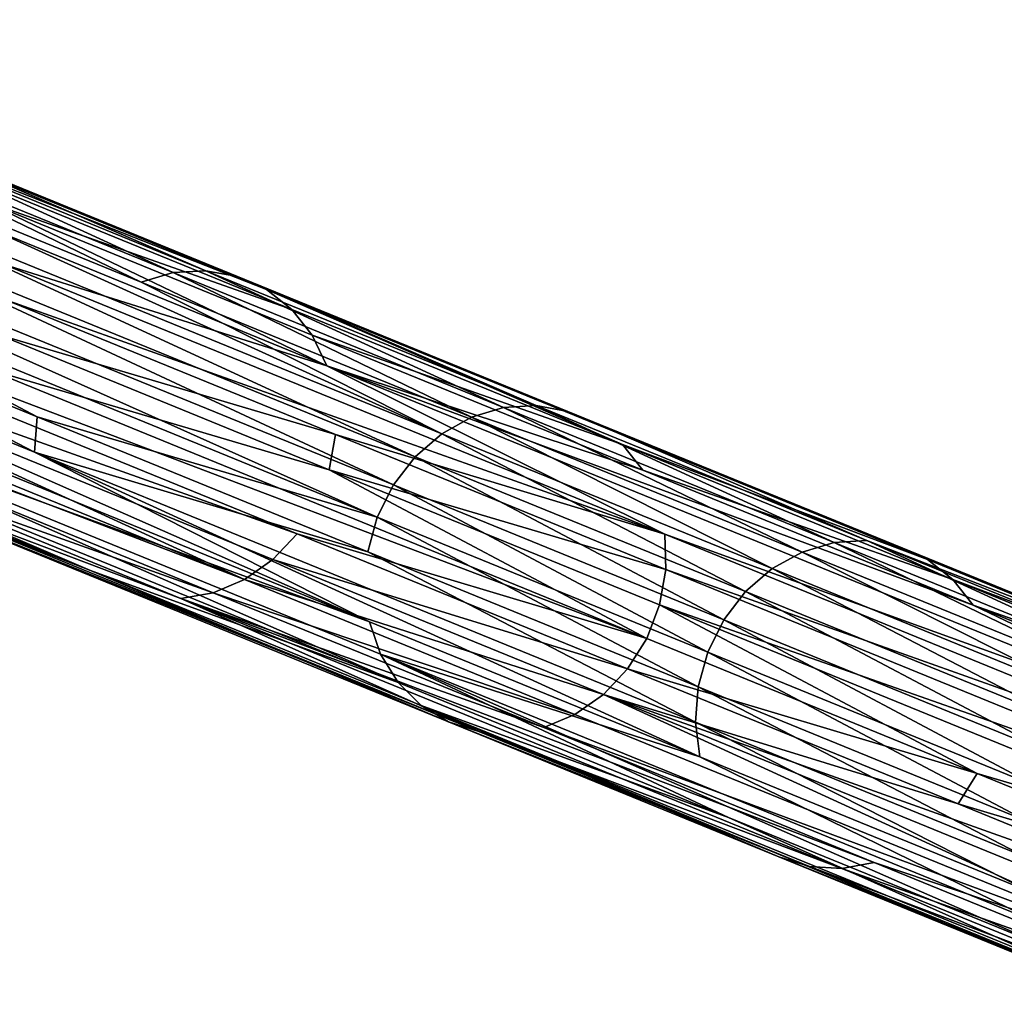
# Model space of a CAD drawing. Units: inches. Extents: x -1.58 to 1.58, y -2.53 to 2.53.
# Drawn here: x -0.58 to -0.34, y 1.93 to 2.17 of the extents above; entities that cross this region are included whole.
import ezdxf

# ---------------------------------------------------------------- set-up
doc = ezdxf.new("R2010")
doc.units = ezdxf.units.IN
doc.header["$MEASUREMENT"] = 0
doc.layers.get('0').update_dxf_attribs({"true_color": 0x5890e1})

msp = doc.modelspace()

# ---------------------------------------------------------------- linework, layer by layer
at = {"color": 221, "true_color": 0xe5a6d7}
for points in [[(-0.61147, 2.14426, 1.02655), (-0.52961, 2.11086, 1.19739), (-0.68611, 2.17442, 0.8516)], [(-0.52961, 2.11086, 1.19739), (-0.52239, 2.10761, 1.1933), (-0.68611, 2.17442, 0.8516)], [(-0.68611, 2.17442, 0.8516), (-0.52239, 2.10761, 1.1933), (-0.67982, 2.16949, 0.84763)], [(-0.67982, 2.16949, 0.84763), (-0.51611, 2.10268, 1.18932), (-0.59292, 2.12971, 1.01481)], [(-0.51611, 2.10268, 1.18932), (-0.67982, 2.16949, 0.84763), (-0.52239, 2.10761, 1.1933)], [(-0.49097, 2.05926, 1.38539), (-0.73654, 2.15947, 0.87284), (-0.49496, 2.05128, 1.38574)], [(-0.73654, 2.15947, 0.87284), (-0.49097, 2.05926, 1.38539), (-0.64929, 2.13306, 1.04247)], [(-0.65867, 2.11809, 1.04404), (-0.49496, 2.05128, 1.38574), (-0.73654, 2.15947, 0.87284)], [(-0.59292, 2.12971, 1.01481), (-0.50749, 2.08877, 1.18247), (-0.6712, 2.15558, 0.84078)], [(-0.6712, 2.15558, 0.84078), (-0.50749, 2.08877, 1.18247), (-0.58741, 2.11385, 1.00907)], [(-0.76038, 2.14735, 0.66529), (-0.51481, 2.04713, 1.17784), (-0.68454, 2.10756, 0.83778)], [(-0.59194, 2.08806, 1.0062), (-0.42823, 2.02126, 1.3479), (-0.76038, 2.14735, 0.66529)], [(-0.42823, 2.02126, 1.3479), (-0.51481, 2.04713, 1.17784), (-0.76038, 2.14735, 0.66529)], [(-0.6353, 2.14286, 1.03769), (-0.55344, 2.10946, 1.20854), (-0.62737, 2.14521, 1.03435)], [(-0.62737, 2.14521, 1.03435), (-0.54551, 2.1118, 1.2052), (-0.6193, 2.14568, 1.03058)], [(-0.54551, 2.1118, 1.2052), (-0.62737, 2.14521, 1.03435), (-0.55344, 2.10946, 1.20854)], [(-0.6193, 2.14568, 1.03058), (-0.53745, 2.11228, 1.20142), (-0.61147, 2.14426, 1.02655)], [(-0.53745, 2.11228, 1.20142), (-0.6193, 2.14568, 1.03058), (-0.54551, 2.1118, 1.2052)], [(-0.53745, 2.11228, 1.20142), (-0.52961, 2.11086, 1.19739), (-0.61147, 2.14426, 1.02655)], [(-0.64272, 2.13875, 1.04044), (-0.47901, 2.07194, 1.38214), (-0.6353, 2.14286, 1.03769)], [(-0.55344, 2.10946, 1.20854), (-0.6353, 2.14286, 1.03769), (-0.47901, 2.07194, 1.38214)], [(-0.64929, 2.13306, 1.04247), (-0.48557, 2.06625, 1.38417), (-0.64272, 2.13875, 1.04044)], [(-0.47901, 2.07194, 1.38214), (-0.64272, 2.13875, 1.04044), (-0.48557, 2.06625, 1.38417)], [(-0.74358, 2.13413, 0.87126), (-0.57987, 2.06733, 1.21296), (-0.66106, 2.10951, 1.04351)], [(-0.57987, 2.06733, 1.21296), (-0.74358, 2.13413, 0.87126), (-0.49693, 2.02534, 1.38161)], [(-0.66065, 2.09215, 1.03992), (-0.49693, 2.02534, 1.38161), (-0.74358, 2.13413, 0.87126)], [(-0.52786, 2.03583, 1.18188), (-0.53558, 2.03257, 1.18494), (-0.78115, 2.13279, 0.6724)], [(-0.78115, 2.13279, 0.6724), (-0.53558, 2.03257, 1.18494), (-0.62548, 2.06456, 1.01767)], [(-0.69157, 2.10263, 0.84018), (-0.52786, 2.03583, 1.18188), (-0.78115, 2.13279, 0.6724)], [(-0.48557, 2.06625, 1.38417), (-0.64929, 2.13306, 1.04247), (-0.49097, 2.05926, 1.38539)], [(-0.59292, 2.12971, 1.01481), (-0.51106, 2.0963, 1.18566), (-0.50749, 2.08877, 1.18247)], [(-0.51611, 2.10268, 1.18932), (-0.51106, 2.0963, 1.18566), (-0.59292, 2.12971, 1.01481)], [(-0.66106, 2.10951, 1.04351), (-0.5792, 2.07611, 1.21435), (-0.65867, 2.11809, 1.04404)], [(-0.49496, 2.05128, 1.38574), (-0.65867, 2.11809, 1.04404), (-0.5792, 2.07611, 1.21435)], [(-0.4237, 2.04705, 1.35077), (-0.58721, 2.10512, 1.00727), (-0.58741, 2.11385, 1.00907)], [(-0.4237, 2.04705, 1.35077), (-0.58741, 2.11385, 1.00907), (-0.50749, 2.08877, 1.18247)], [(-0.54551, 2.1118, 1.2052), (-0.46366, 2.0784, 1.37604), (-0.53745, 2.11228, 1.20142)], [(-0.46366, 2.0784, 1.37604), (-0.45559, 2.07888, 1.37227), (-0.53745, 2.11228, 1.20142)], [(-0.53745, 2.11228, 1.20142), (-0.45559, 2.07888, 1.37227), (-0.52961, 2.11086, 1.19739)], [(-0.56599, 2.03809, 1.20059), (-0.7354, 2.11059, 0.86274), (-0.7297, 2.1049, 0.8589)], [(-0.48983, 2.01038, 1.37528), (-0.7354, 2.11059, 0.86274), (-0.56599, 2.03809, 1.20059)], [(-0.7354, 2.11059, 0.86274), (-0.48983, 2.01038, 1.37528), (-0.65788, 2.08418, 1.03703)], [(-0.55344, 2.10946, 1.20854), (-0.47159, 2.07605, 1.37938), (-0.54551, 2.1118, 1.2052)], [(-0.46366, 2.0784, 1.37604), (-0.54551, 2.1118, 1.2052), (-0.47159, 2.07605, 1.37938)], [(-0.52961, 2.11086, 1.19739), (-0.44776, 2.07746, 1.36824), (-0.52239, 2.10761, 1.1933)], [(-0.45559, 2.07888, 1.37227), (-0.44776, 2.07746, 1.36824), (-0.52961, 2.11086, 1.19739)], [(-0.68454, 2.10756, 0.83778), (-0.52786, 2.03583, 1.18188), (-0.69157, 2.10263, 0.84018)], [(-0.51481, 2.04713, 1.17784), (-0.52083, 2.04076, 1.17948), (-0.68454, 2.10756, 0.83778)], [(-0.68454, 2.10756, 0.83778), (-0.52083, 2.04076, 1.17948), (-0.52786, 2.03583, 1.18188)], [(-0.5792, 2.07611, 1.21435), (-0.66106, 2.10951, 1.04351), (-0.57987, 2.06733, 1.21296)], [(-0.47159, 2.07605, 1.37938), (-0.55344, 2.10946, 1.20854), (-0.47901, 2.07194, 1.38214)], [(-0.44776, 2.07746, 1.36824), (-0.28404, 2.01065, 1.70994), (-0.52239, 2.10761, 1.1933)], [(-0.52239, 2.10761, 1.1933), (-0.35868, 2.0408, 1.53499), (-0.43425, 2.06927, 1.36017)], [(-0.28404, 2.01065, 1.70994), (-0.35868, 2.0408, 1.53499), (-0.52239, 2.10761, 1.1933)], [(-0.52239, 2.10761, 1.1933), (-0.43425, 2.06927, 1.36017), (-0.51611, 2.10268, 1.18932)], [(-0.64105, 2.06738, 1.02569), (-0.56599, 2.03809, 1.20059), (-0.7297, 2.1049, 0.8589)], [(-0.58721, 2.10512, 1.00727), (-0.50535, 2.07172, 1.17811), (-0.58874, 2.09639, 1.00629)], [(-0.50535, 2.07172, 1.17811), (-0.58721, 2.10512, 1.00727), (-0.4237, 2.04705, 1.35077)], [(-0.51611, 2.10268, 1.18932), (-0.43425, 2.06927, 1.36017), (-0.51106, 2.0963, 1.18566)], [(-0.50688, 2.06298, 1.17714), (-0.59194, 2.08806, 1.0062), (-0.58874, 2.09639, 1.00629)], [(-0.50688, 2.06298, 1.17714), (-0.58874, 2.09639, 1.00629), (-0.50535, 2.07172, 1.17811)], [(-0.42921, 2.0629, 1.35651), (-0.51106, 2.0963, 1.18566), (-0.43425, 2.06927, 1.36017)], [(-0.42921, 2.0629, 1.35651), (-0.50749, 2.08877, 1.18247), (-0.51106, 2.0963, 1.18566)], [(-0.49693, 2.02534, 1.38161), (-0.66065, 2.09215, 1.03992), (-0.65788, 2.08418, 1.03703)], [(-0.42823, 2.02126, 1.3479), (-0.59194, 2.08806, 1.0062), (-0.50688, 2.06298, 1.17714)], [(-0.34735, 2.02949, 1.52735), (-0.50749, 2.08877, 1.18247), (-0.42921, 2.0629, 1.35651)], [(-0.26192, 1.98856, 1.69502), (-0.50749, 2.08877, 1.18247), (-0.34735, 2.02949, 1.52735)], [(-0.26192, 1.98856, 1.69502), (-0.4237, 2.04705, 1.35077), (-0.50749, 2.08877, 1.18247)], [(-0.65788, 2.08418, 1.03703), (-0.49416, 2.01737, 1.37873), (-0.49693, 2.02534, 1.38161)], [(-0.49416, 2.01737, 1.37873), (-0.65788, 2.08418, 1.03703), (-0.48983, 2.01038, 1.37528)], [(-0.47159, 2.07605, 1.37938), (-0.38973, 2.04265, 1.55023), (-0.46366, 2.0784, 1.37604)], [(-0.46366, 2.0784, 1.37604), (-0.3818, 2.045, 1.54689), (-0.45559, 2.07888, 1.37227)], [(-0.38973, 2.04265, 1.55023), (-0.3818, 2.045, 1.54689), (-0.46366, 2.0784, 1.37604)], [(-0.45559, 2.07888, 1.37227), (-0.37373, 2.04547, 1.54312), (-0.44776, 2.07746, 1.36824)], [(-0.3818, 2.045, 1.54689), (-0.37373, 2.04547, 1.54312), (-0.45559, 2.07888, 1.37227)], [(-0.49734, 2.04271, 1.3852), (-0.5792, 2.07611, 1.21435), (-0.57987, 2.06733, 1.21296)], [(-0.5792, 2.07611, 1.21435), (-0.49734, 2.04271, 1.3852), (-0.49496, 2.05128, 1.38574)], [(-0.47901, 2.07194, 1.38214), (-0.39715, 2.03853, 1.55298), (-0.47159, 2.07605, 1.37938)], [(-0.38973, 2.04265, 1.55023), (-0.47159, 2.07605, 1.37938), (-0.39715, 2.03853, 1.55298)], [(-0.28404, 2.01065, 1.70994), (-0.44776, 2.07746, 1.36824), (-0.37373, 2.04547, 1.54312)], [(-0.50535, 2.07172, 1.17811), (-0.42349, 2.03831, 1.34896), (-0.50688, 2.06298, 1.17714)], [(-0.42349, 2.03831, 1.34896), (-0.50535, 2.07172, 1.17811), (-0.4237, 2.04705, 1.35077)], [(-0.48557, 2.06625, 1.38417), (-0.40372, 2.03285, 1.55502), (-0.47901, 2.07194, 1.38214)], [(-0.39715, 2.03853, 1.55298), (-0.47901, 2.07194, 1.38214), (-0.40372, 2.03285, 1.55502)], [(-0.35239, 2.03587, 1.53102), (-0.42921, 2.0629, 1.35651), (-0.43425, 2.06927, 1.36017)], [(-0.35239, 2.03587, 1.53102), (-0.43425, 2.06927, 1.36017), (-0.35868, 2.0408, 1.53499)], [(-0.64105, 2.06738, 1.02569), (-0.47734, 2.00058, 1.36738), (-0.56599, 2.03809, 1.20059)], [(-0.64105, 2.06738, 1.02569), (-0.63348, 2.06503, 1.0216), (-0.46977, 1.99822, 1.36329)], [(-0.46977, 1.99822, 1.36329), (-0.47734, 2.00058, 1.36738), (-0.64105, 2.06738, 1.02569)], [(-0.49693, 2.02534, 1.38161), (-0.41508, 1.99194, 1.55246), (-0.57987, 2.06733, 1.21296)], [(-0.41615, 2.00052, 1.55465), (-0.57987, 2.06733, 1.21296), (-0.41508, 1.99194, 1.55246)], [(-0.57987, 2.06733, 1.21296), (-0.41615, 2.00052, 1.55465), (-0.49734, 2.04271, 1.3852)], [(-0.49097, 2.05926, 1.38539), (-0.40911, 2.02585, 1.55624), (-0.48557, 2.06625, 1.38417)], [(-0.40372, 2.03285, 1.55502), (-0.48557, 2.06625, 1.38417), (-0.40911, 2.02585, 1.55624)], [(-0.63348, 2.06503, 1.0216), (-0.54363, 2.03115, 1.18852), (-0.46977, 1.99822, 1.36329)], [(-0.62548, 2.06456, 1.01767), (-0.54363, 2.03115, 1.18852), (-0.63348, 2.06503, 1.0216)], [(-0.53558, 2.03257, 1.18494), (-0.54363, 2.03115, 1.18852), (-0.62548, 2.06456, 1.01767)], [(-0.50688, 2.06298, 1.17714), (-0.42503, 2.02958, 1.34799), (-0.42823, 2.02126, 1.3479)], [(-0.42503, 2.02958, 1.34799), (-0.50688, 2.06298, 1.17714), (-0.42349, 2.03831, 1.34896)], [(-0.34735, 2.02949, 1.52735), (-0.42921, 2.0629, 1.35651), (-0.35239, 2.03587, 1.53102)], [(-0.49496, 2.05128, 1.38574), (-0.4131, 2.01788, 1.55659), (-0.49097, 2.05926, 1.38539)], [(-0.40911, 2.02585, 1.55624), (-0.49097, 2.05926, 1.38539), (-0.4131, 2.01788, 1.55659)], [(-0.49734, 2.04271, 1.3852), (-0.41548, 2.0093, 1.55605), (-0.49496, 2.05128, 1.38574)], [(-0.4131, 2.01788, 1.55659), (-0.49496, 2.05128, 1.38574), (-0.41548, 2.0093, 1.55605)], [(-0.51481, 2.04713, 1.17784), (-0.43295, 2.01373, 1.34869), (-0.52083, 2.04076, 1.17948)], [(-0.42823, 2.02126, 1.3479), (-0.43295, 2.01373, 1.34869), (-0.51481, 2.04713, 1.17784)], [(-0.25998, 1.98024, 1.69246), (-0.4237, 2.04705, 1.35077), (-0.26192, 1.98856, 1.69502)], [(-0.25998, 1.98024, 1.69246), (-0.42349, 2.03831, 1.34896), (-0.4237, 2.04705, 1.35077)], [(-0.38973, 2.04265, 1.55023), (-0.30787, 2.00924, 1.72108), (-0.3818, 2.045, 1.54689)], [(-0.3818, 2.045, 1.54689), (-0.29994, 2.01159, 1.71774), (-0.37373, 2.04547, 1.54312)], [(-0.30787, 2.00924, 1.72108), (-0.29994, 2.01159, 1.71774), (-0.3818, 2.045, 1.54689)], [(-0.29187, 2.01207, 1.71397), (-0.28404, 2.01065, 1.70994), (-0.37373, 2.04547, 1.54312)], [(-0.29187, 2.01207, 1.71397), (-0.37373, 2.04547, 1.54312), (-0.29994, 2.01159, 1.71774)], [(-0.41548, 2.0093, 1.55605), (-0.49734, 2.04271, 1.3852), (-0.41615, 2.00052, 1.55465)], [(-0.31529, 2.00513, 1.72383), (-0.38973, 2.04265, 1.55023), (-0.39715, 2.03853, 1.55298)], [(-0.31529, 2.00513, 1.72383), (-0.30787, 2.00924, 1.72108), (-0.38973, 2.04265, 1.55023)], [(-0.52083, 2.04076, 1.17948), (-0.43897, 2.00735, 1.35032), (-0.52786, 2.03583, 1.18188)], [(-0.43295, 2.01373, 1.34869), (-0.43897, 2.00735, 1.35032), (-0.52083, 2.04076, 1.17948)], [(-0.27682, 2.0074, 1.70584), (-0.35239, 2.03587, 1.53102), (-0.35868, 2.0408, 1.53499)], [(-0.27682, 2.0074, 1.70584), (-0.35868, 2.0408, 1.53499), (-0.28404, 2.01065, 1.70994)], [(-0.47734, 2.00058, 1.36738), (-0.48413, 2.00469, 1.37144), (-0.56599, 2.03809, 1.20059)], [(-0.48413, 2.00469, 1.37144), (-0.48983, 2.01038, 1.37528), (-0.56599, 2.03809, 1.20059)], [(-0.42349, 2.03831, 1.34896), (-0.25978, 1.9715, 1.69066), (-0.42503, 2.02958, 1.34799)], [(-0.25998, 1.98024, 1.69246), (-0.25978, 1.9715, 1.69066), (-0.42349, 2.03831, 1.34896)], [(-0.32186, 1.99944, 1.72587), (-0.39715, 2.03853, 1.55298), (-0.40372, 2.03285, 1.55502)], [(-0.31529, 2.00513, 1.72383), (-0.39715, 2.03853, 1.55298), (-0.32186, 1.99944, 1.72587)], [(-0.52786, 2.03583, 1.18188), (-0.446, 2.00242, 1.35273), (-0.53558, 2.03257, 1.18494)], [(-0.43897, 2.00735, 1.35032), (-0.446, 2.00242, 1.35273), (-0.52786, 2.03583, 1.18188)], [(-0.27054, 2.00247, 1.70187), (-0.34735, 2.02949, 1.52735), (-0.35239, 2.03587, 1.53102)], [(-0.27054, 2.00247, 1.70187), (-0.35239, 2.03587, 1.53102), (-0.27682, 2.0074, 1.70584)], [(-0.53558, 2.03257, 1.18494), (-0.45372, 1.99917, 1.35579), (-0.54363, 2.03115, 1.18852)], [(-0.446, 2.00242, 1.35273), (-0.45372, 1.99917, 1.35579), (-0.53558, 2.03257, 1.18494)], [(-0.32726, 1.99245, 1.72709), (-0.40372, 2.03285, 1.55502), (-0.40911, 2.02585, 1.55624)], [(-0.32186, 1.99944, 1.72587), (-0.40372, 2.03285, 1.55502), (-0.32726, 1.99245, 1.72709)], [(-0.37187, 1.96577, 1.52664), (-0.37991, 1.96434, 1.53022), (-0.54363, 2.03115, 1.18852)], [(-0.54363, 2.03115, 1.18852), (-0.37991, 1.96434, 1.53022), (-0.46977, 1.99822, 1.36329)], [(-0.45372, 1.99917, 1.35579), (-0.37187, 1.96577, 1.52664), (-0.54363, 2.03115, 1.18852)], [(-0.42503, 2.02958, 1.34799), (-0.34637, 1.98785, 1.51875), (-0.42823, 2.02126, 1.3479)], [(-0.42503, 2.02958, 1.34799), (-0.26131, 1.96277, 1.68969), (-0.34637, 1.98785, 1.51875)], [(-0.25978, 1.9715, 1.69066), (-0.26131, 1.96277, 1.68969), (-0.42503, 2.02958, 1.34799)], [(-0.26549, 1.99609, 1.6982), (-0.26192, 1.98856, 1.69502), (-0.34735, 2.02949, 1.52735)], [(-0.26549, 1.99609, 1.6982), (-0.34735, 2.02949, 1.52735), (-0.27054, 2.00247, 1.70187)], [(-0.41508, 1.99194, 1.55246), (-0.49693, 2.02534, 1.38161), (-0.49416, 2.01737, 1.37873)], [(-0.33124, 1.98448, 1.72744), (-0.40911, 2.02585, 1.55624), (-0.4131, 2.01788, 1.55659)], [(-0.32726, 1.99245, 1.72709), (-0.40911, 2.02585, 1.55624), (-0.33124, 1.98448, 1.72744)], [(-0.42823, 2.02126, 1.3479), (-0.34637, 1.98785, 1.51875), (-0.43295, 2.01373, 1.34869)], [(-0.48983, 2.01038, 1.37528), (-0.40797, 1.97697, 1.54613), (-0.49416, 2.01737, 1.37873)], [(-0.33045, 1.95056, 1.72043), (-0.41508, 1.99194, 1.55246), (-0.49416, 2.01737, 1.37873)], [(-0.33045, 1.95056, 1.72043), (-0.49416, 2.01737, 1.37873), (-0.32611, 1.94357, 1.71698)], [(-0.32611, 1.94357, 1.71698), (-0.49416, 2.01737, 1.37873), (-0.40797, 1.97697, 1.54613)], [(-0.33363, 1.9759, 1.7269), (-0.4131, 2.01788, 1.55659), (-0.41548, 2.0093, 1.55605)], [(-0.33124, 1.98448, 1.72744), (-0.4131, 2.01788, 1.55659), (-0.33363, 1.9759, 1.7269)], [(-0.43295, 2.01373, 1.34869), (-0.35109, 1.98032, 1.51954), (-0.43897, 2.00735, 1.35032)], [(-0.34637, 1.98785, 1.51875), (-0.35109, 1.98032, 1.51954), (-0.43295, 2.01373, 1.34869)], [(-0.40797, 1.97697, 1.54613), (-0.48983, 2.01038, 1.37528), (-0.48413, 2.00469, 1.37144)], [(-0.43897, 2.00735, 1.35032), (-0.28229, 1.93561, 1.69443), (-0.446, 2.00242, 1.35273)], [(-0.43897, 2.00735, 1.35032), (-0.27525, 1.94054, 1.69202), (-0.28229, 1.93561, 1.69443)], [(-0.26924, 1.94692, 1.69038), (-0.27525, 1.94054, 1.69202), (-0.43897, 2.00735, 1.35032)], [(-0.35109, 1.98032, 1.51954), (-0.26924, 1.94692, 1.69038), (-0.43897, 2.00735, 1.35032)], [(-0.3343, 1.96711, 1.7255), (-0.41548, 2.0093, 1.55605), (-0.41615, 2.00052, 1.55465)], [(-0.33363, 1.9759, 1.7269), (-0.41548, 2.0093, 1.55605), (-0.3343, 1.96711, 1.7255)], [(-0.32042, 1.93788, 1.71314), (-0.40797, 1.97697, 1.54613), (-0.48413, 2.00469, 1.37144)], [(-0.32042, 1.93788, 1.71314), (-0.48413, 2.00469, 1.37144), (-0.31362, 1.93377, 1.70908)], [(-0.47734, 2.00058, 1.36738), (-0.39548, 1.96717, 1.53823), (-0.48413, 2.00469, 1.37144)], [(-0.31362, 1.93377, 1.70908), (-0.48413, 2.00469, 1.37144), (-0.39548, 1.96717, 1.53823)], [(-0.446, 2.00242, 1.35273), (-0.28229, 1.93561, 1.69443), (-0.45372, 1.99917, 1.35579)], [(-0.38791, 1.96482, 1.53414), (-0.39548, 1.96717, 1.53823), (-0.47734, 2.00058, 1.36738)], [(-0.47734, 2.00058, 1.36738), (-0.46977, 1.99822, 1.36329), (-0.38791, 1.96482, 1.53414)], [(-0.3343, 1.96711, 1.7255), (-0.41615, 2.00052, 1.55465), (-0.33322, 1.95853, 1.72331)], [(-0.33322, 1.95853, 1.72331), (-0.41615, 2.00052, 1.55465), (-0.41508, 1.99194, 1.55246)], [(-0.46977, 1.99822, 1.36329), (-0.37991, 1.96434, 1.53022), (-0.38791, 1.96482, 1.53414)], [(-0.28229, 1.93561, 1.69443), (-0.37187, 1.96577, 1.52664), (-0.45372, 1.99917, 1.35579)], [(-0.33322, 1.95853, 1.72331), (-0.41508, 1.99194, 1.55246), (-0.33045, 1.95056, 1.72043)], [(-0.34637, 1.98785, 1.51875), (-0.26452, 1.95445, 1.68959), (-0.35109, 1.98032, 1.51954)], [(-0.26131, 1.96277, 1.68969), (-0.26452, 1.95445, 1.68959), (-0.34637, 1.98785, 1.51875)], [(-0.26452, 1.95445, 1.68959), (-0.26924, 1.94692, 1.69038), (-0.35109, 1.98032, 1.51954)], [(-0.32611, 1.94357, 1.71698), (-0.40797, 1.97697, 1.54613), (-0.32042, 1.93788, 1.71314)], [(-0.39548, 1.96717, 1.53823), (-0.38791, 1.96482, 1.53414), (-0.30605, 1.93142, 1.70499)], [(-0.31362, 1.93377, 1.70908), (-0.39548, 1.96717, 1.53823), (-0.30605, 1.93142, 1.70499)], [(-0.37187, 1.96577, 1.52664), (-0.29001, 1.93236, 1.69749), (-0.37991, 1.96434, 1.53022)], [(-0.28229, 1.93561, 1.69443), (-0.29001, 1.93236, 1.69749), (-0.37187, 1.96577, 1.52664)], [(-0.29805, 1.93094, 1.70107), (-0.30605, 1.93142, 1.70499), (-0.38791, 1.96482, 1.53414)], [(-0.37991, 1.96434, 1.53022), (-0.29805, 1.93094, 1.70107), (-0.38791, 1.96482, 1.53414)], [(-0.29001, 1.93236, 1.69749), (-0.29805, 1.93094, 1.70107), (-0.37991, 1.96434, 1.53022)]]:
    msp.add_3dface(points, dxfattribs=at)

doc.saveas('drawing.dxf')
